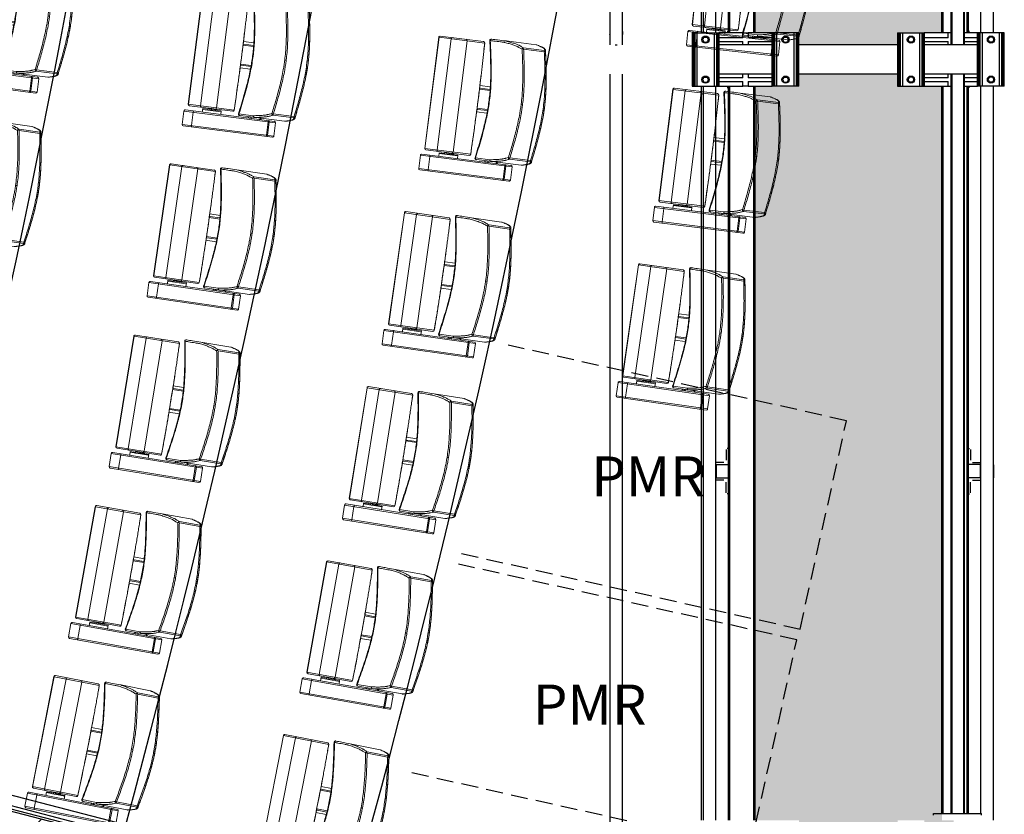
# Model space of a CAD drawing. Units: millimetres. Extents: x -8299 to 55816, y -7189 to 35898.
# Drawn here: x 36598 to 40289, y 3975 to 6953 of the extents above; entities that cross this region are included whole.
import ezdxf

# ---------------------------------------------------------------- set-up
doc = ezdxf.new("R2010")
doc.units = ezdxf.units.MM
doc.linetypes.add('CACHE2', pattern=[95.25, 63.5, -31.75])
for name, color, linetype in [('05GS Passerelles Salle', 7, 'Continuous'), ('19GS Batiment Niveau 0', 250, 'Continuous'), ('GS Salle', 200, 'Continuous')]:
    doc.layers.add(name, color=color, linetype=linetype)
doc.layers.add('18GS Sièges', color=7, linetype='Continuous', true_color=0xd966ff)
doc.styles.get("Standard").update_dxf_attribs({"font": 'arial.ttf'})

# ---------------------------------------------------------------- blocks, each defined once
blk = doc.blocks.new('19GS_BATIMENT_NIVEAU_0')
at = {"layer": '19GS Batiment Niveau 0', "linetype": 'Continuous'}
h = blk.add_hatch(dxfattribs=at)
h.set_pattern_fill('ANSI31', color=256, style=0, pattern_type=2)
h.set_pattern_definition([(45, (-17663.77, -33772.44), (-224.5064, 224.5064), [])])
h.paths.add_polyline_path([(10143.1, -10093.3), (12732.3, -10764.9), (14091.5, -10716.2), (14136.4, -10515.1), (12754.1, -10564.7), (10193, -9900)], flags=0)
at = {"layer": '19GS Batiment Niveau 0', "linetype": 'Continuous', "flags": 128}
blk.add_lwpolyline([(10193.1, -9899.6), (12754.1, -10564.7)], dxfattribs=at)
blk = doc.blocks.new('Siège-1')
at = {"layer": '18GS Sièges', "color": 201, "linetype": 'Continuous', "lineweight": 15, "true_color": 0xe8a3ff}
for p, q in [((-71, -61.1), (-411.1, -127.7)), ((-407.2, -121.8), (-76.8, -57.2)), ((-100, -61.7), (-99.8, -61.8)), ((-99.8, -61.8), (-99.5, -62)), ((-99.5, -62), (-99.3, -62.4)), ((-99.3, -62.4), (-99, -63)), ((-99, -63), (-98.8, -63.7)), ((-98.8, -63.7), (-98.5, -64.6)), ((-98.5, -64.6), (-98.3, -65.5)), ((-98.3, -65.5), (-98.1, -66.4)), ((-88.5, -115.5), (-98.1, -66.4)), ((-94.1, -65.7), (-84.5, -114.7)), ((-61.4, -110.2), (-71, -61.1)), ((-71, -61.1), (-70.9, -61.1)), ((-70.9, -61.1), (-61.3, -110.2)), ((-401.5, -176.8), (-61.4, -110.2)), ((-61.3, -110.2), (-61.4, -110.2)), ((-411.1, -127.7), (-401.5, -176.8)), ((-65.3, -116), (-395.6, -180.7)), ((-378, -116.1), (-377.8, -116.2)), ((-377.8, -116.2), (-377.5, -116.4)), ((-377.5, -116.4), (-377.3, -116.8)), ((-377.3, -116.8), (-377, -117.4)), ((-377, -117.4), (-376.8, -118.1)), ((-376.8, -118.1), (-376.5, -119)), ((-376.5, -119), (-376.3, -119.9)), ((-376.3, -119.9), (-376.1, -120.8)), ((-376.1, -120.8), (-366.5, -169.9)), ((-196, -152.7), (-143, -142.3)), ((-27.6, -113.8), (-192.5, -146.1)), ((-162.9, -135.2), (-162, -140.1)), ((-161.4, -134.9), (-160.5, -139.8)), ((-160.7, -134.7), (-159.8, -139.6)), ((-159.7, -139.6), (-160.7, -134.7)), ((-153.7, -138.5), (-154.7, -133.5)), ((-149.1, -137.6), (-150.1, -132.6)), ((-139.6, -135.7), (-139.5, -135.7)), ((-118.3, -131.5), (-119.2, -126.6)), ((-115.1, -130.9), (-116.1, -126)), ((-88.5, -115.5), (-88.3, -116.5)), ((-88.3, -120.5), (-88.4, -120.6)), ((-88.3, -116.5), (-88.2, -117.4)), ((-88.2, -120.1), (-88.3, -120.5)), ((-88.2, -117.4), (-88.1, -118.3)), ((-88.1, -119.7), (-88.2, -120.1)), ((-88.1, -118.3), (-88.1, -119)), ((-88.1, -119), (-88.1, -119.7)), ((7.8, -124.1), (-69, -139.1)), ((-67.5, -143.9), (9.3, -128.9)), ((-26.5, -113.7), (-27.6, -113.8)), ((-27.6, -113.8), (-27.6, -113.8)), ((13.4, -127.2), (12.9, -125.3)), ((-213.1, -167.9), (-383.3, -201.2)), ((-379.3, -195.3), (-218.9, -163.9)), ((-366.5, -169.9), (-366.3, -170.9)), ((-366.3, -174.9), (-366.4, -175)), ((-366.3, -170.9), (-366.2, -171.8)), ((-366.1, -174.6), (-366.3, -174.9)), ((-366.2, -171.8), (-366.1, -172.7)), ((-366.1, -172.7), (-366.1, -173.4)), ((-366.1, -173.4), (-366.1, -174.1)), ((-366.1, -174.1), (-366.1, -174.6)), ((-332.7, -168.4), (-330.1, -181.6)), ((-330.7, -178.7), (-262, -165.2)), ((-330.1, -181.6), (-310.6, -177.8)), ((-311.1, -175.3), (-307.9, -174.6)), ((-311, -175.8), (-307.9, -174.6)), ((-309.9, -181.3), (-311, -175.8)), ((-310.2, -181.5), (-311, -182)), ((-310.2, -181.6), (-310.2, -181.6)), ((-298.3, -172.8), (-307.9, -174.6)), ((-304.6, -174.6), (-301.5, -173.4)), ((-303.5, -180.1), (-304.6, -174.6)), ((-297.1, -178.8), (-298.2, -173.3)), ((-297.8, -175.3), (-261.4, -168.2)), ((-295.9, -179), (-296.8, -178.9)), ((-296.8, -179), (-296.8, -178.9)), ((-291.4, -178.1), (-292.2, -174.2)), ((-286.5, -177.2), (-287.3, -173.3)), ((-284.8, -176.8), (-285.5, -172.9)), ((-281, -175.7), (-281.7, -172.2)), ((-197.5, -592.8), (-278.2, -180.6)), ((-277.1, -174.9), (-277.8, -171.4)), ((-261.4, -168.2), (-264, -154.9)), ((-213, -167.8), (-213.1, -167.9)), ((-207.9, -192), (-213.1, -167.9)), ((-213, -167.8), (-213, -167.8)), ((-197.7, -153), (-197.7, -153)), ((-197.7, -153), (-197.4, -153)), ((-197.4, -153), (-196, -152.7)), ((-196, -152.7), (-196, -152.7)), ((-196, -152.7), (-196, -152.7)), ((-383.3, -201.2), (-302.6, -613.4)), ((-382.5, -201.1), (-301.8, -613.2)), ((-257.1, -604.5), (-337.7, -192.3)), ((-202.7, -216), (-207.9, -192)), ((-197.6, -240.2), (-202.7, -216)), ((-192.6, -264.4), (-197.6, -240.2)), ((-182.7, -312.9), (-187.6, -288.6)), ((-177.8, -337.1), (-182.7, -312.9)), ((-141.8, -317), (-180.3, -324.5)), ((-177.5, -338.3), (-138.3, -330.6)), ((-176.1, -333.9), (-139.3, -326.7)), ((-173, -361.4), (-177.8, -337.1)), ((-168.2, -385.7), (-173, -361.4)), ((-11.5, -342.4), (-6.6, -341.5)), ((-163.5, -410.1), (-168.2, -385.7)), ((-163.7, -408.9), (-124.5, -401.2)), ((-160.7, -412.4), (-123.9, -405.2)), ((-158.9, -434.4), (-163.5, -410.1)), ((-161.1, -422.7), (-122.6, -415.1)), ((-154.3, -458.7), (-158.9, -434.4)), ((88.3, -532.4), (11.5, -547.4)), ((11.9, -552.4), (88.7, -537.4)), ((92.9, -533.4), (92.7, -532.4)), ((93, -534.3), (92.9, -533.4)), ((-301.8, -613.2), (-132.4, -580.1)), ((-136.3, -585.9), (-296.7, -617.3)), ((-132.4, -580.1), (-136.7, -555.9)), ((-132.3, -580.2), (-132.4, -580.1)), ((-132.3, -580.2), (-132.3, -580.2)), ((59.8, -560.3), (-52.1, -582.2))]:
    blk.add_line(p, q, dxfattribs=at)
for centre, radius, start, end in [((-99, -66.6), 4.98, 10.845, 100.8427), ((-75.9, -62.1), 4.98, 10.8451, 100.8427), ((-75.8, -62.1), 5, 11.0742, 101.0742), ((-66.2, -111.2), 4.98, 281.3056, 11.3035), ((-66.2, -111.1), 5, 281.0742, 11.0742), ((-406.2, -126.7), 5, 101.0742, 191.0742), ((-193.1, -151.3), 5, 101.0731, 201.0019), ((-191.4, -150.9), 4.92, 102.9526, 201.867), ((-89.4, -115.7), 4.98, 281.3056, 11.3037), ((-68, -144.1), 5.02, 101.3677, 200.6026), ((-101.4, -58.6), 91.9, 288.212, 291.6649), ((-80, -145.2), 12.6, 5.8136, 28.849), ((8.7, -129), 5, 20.8694, 100.7854), ((-3.2, -130.2), 12.6, 5.814, 28.8485), ((-9.4, -77.1), 55.1, 289.7765, 294.3876), ((-396.6, -175.8), 5, 191.0742, 281.0742), ((-310.5, -181.1), 0.5, 298.0818, 4.4415), ((-296.7, -178.4), 0.5, 197.7336, 264.8036), ((-283.1, -181.6), 4.97, 10.696, 100.691), ((-217.9, -168.9), 5, 12.2553, 101.0742), ((-218, -168.8), 4.97, 10.696, 100.691), ((-378.4, -200.3), 5, 101.0742, 191.0742), ((-378, -199.8), 4.66, 106.2624, 195.4592), ((90.5, -587.4), 55.1, 87.7608, 92.3719), ((76.2, -535.9), 12.6, 353.2997, 16.3345), ((87.7, -532.5), 5, 281.3629, 1.2791), ((-137.3, -581.1), 4.97, 281.4573, 11.4526), ((-137.2, -581), 5, 281.0742, 9.8931), ((-107.6, -588), 5, 181.1691, 282.2212), ((-105.9, -587.7), 4.92, 180.2814, 279.1958), ((-297.7, -612.4), 5, 191.0742, 281.0742), ((-297.2, -612.7), 4.66, 186.689, 275.8862), ((-202.4, -593.8), 4.97, 281.4572, 11.4526)]:
    blk.add_arc(centre, radius, start, end, dxfattribs=at)
for centre, start_param, end_param in [((-175.3, -337.8), 4.712389, 5.329059), ((-161.5, -408.5), 0.955807, 1.570796)]:
    blk.add_ellipse(centre, major_axis=(-4, -0.78), ratio=0.981627, start_param=start_param, end_param=end_param, dxfattribs=at)
for points, knots in [([(-192.5, -146.1), (-193, -146.1), (-193.9, -146.3), (-194, -146.3), (-194, -146.3)], [0, 0, 0, 0, 0.524154, 1, 1, 1, 1]), ([(-139.6, -135.7), (-140.1, -135.8), (-141.1, -136.2), (-142.3, -137.3), (-143.1, -138.8), (-143.4, -140.5), (-143.2, -141.7), (-143, -142.3), (-143, -142.3)], [0, 0, 0, 0, 0.194934, 0.389866, 0.584812, 0.779805, 0.992503, 1, 1, 1, 1]), ([(-143, -142.3), (-139.9, -142.2), (-133.6, -141.9), (-124.8, -141.6), (-116.6, -141.4), (-109.1, -141.4), (-102.4, -141.5), (-97.2, -141.8), (-92.7, -142.3), (-88.9, -142.8), (-85.2, -143.5), (-79.9, -144.5), (-75.7, -145.3), (-72.7, -145.8)], [0, 0, 0, 0, 0.083415, 0.166897, 0.25039, 0.333854, 0.417268, 0.500638, 0.56207, 0.643995, 0.725931, 0.807868, 1, 1, 1, 1]), ([(-69, -139.1), (-72.8, -138.5), (-77.9, -137.5), (-84.2, -136.4), (-88.2, -135.7), (-93, -135.2), (-98.7, -134.9), (-105.2, -134.7), (-112.6, -134.7), (-120.9, -134.9), (-130, -135.2), (-136.4, -135.5), (-139.6, -135.7)], [0, 0, 0, 0, 0.249188, 0.332277, 0.415364, 0.49843, 0.581715, 0.665018, 0.748304, 0.832186, 0.916093, 1, 1, 1, 1]), ([(-72.7, -145.8), (-69.5, -154.2), (-63.2, -171), (-53.6, -196.9), (-44.2, -223.6), (-35.1, -251.2), (-26.7, -279.1), (-20.1, -303.6), (-15.1, -324.7), (-12.7, -336.5), (-11.5, -342.4)], [0, 0, 0, 0, 0.130359, 0.260717, 0.401873, 0.543024, 0.683909, 0.824786, 0.912394, 1, 1, 1, 1]), ([(-6.1, -341.4), (-7.3, -335.4), (-9.7, -323.5), (-14.7, -302.3), (-21.3, -277.6), (-29.8, -249.6), (-38.9, -221.9), (-48.4, -195.1), (-58, -169.1), (-64.3, -152.3), (-67.5, -143.9)], [0, 0, 0, 0, 0.08786, 0.175722, 0.316776, 0.45784, 0.59889, 0.739945, 0.869971, 1, 1, 1, 1]), ([(-27.6, -113.8), (-24.6, -113.9), (-18.5, -114.2), (-11.6, -114.8), (-5.9, -115.4), (-1.5, -116), (2.1, -116.7), (4.6, -117.6), (6.3, -118.7), (7.3, -120.9), (7.6, -122.7), (7.8, -124.1)], [0, 0, 0, 0, 0.126506, 0.253012, 0.337548, 0.422086, 0.506604, 0.588701, 0.67082, 0.75292, 1, 1, 1, 1]), ([(12.4, -122.9), (12.3, -122.7), (12, -122), (11.3, -120.8), (10.3, -119.8), (9.2, -118.9), (7.8, -118.1), (6.1, -117.4), (4, -116.7), (1.4, -116.2), (-1.6, -115.6), (-5.1, -115.2), (-9, -114.8), (-13.3, -114.4), (-17.9, -114.1), (-22.3, -113.8), (-25.3, -113.7), (-26.5, -113.7)], [0, 0, 0, 0, 0.027579, 0.06679, 0.105958, 0.144685, 0.193227, 0.251244, 0.320842, 0.396421, 0.477794, 0.560918, 0.648706, 0.744954, 0.837554, 0.934887, 1, 1, 1, 1]), ([(9.3, -128.9), (12.8, -138.3), (19.9, -156.8), (30.1, -184.7), (39.8, -212.5), (48.9, -240.6), (57.2, -268.9), (64.7, -297.4), (68.7, -316.7), (70.7, -326.3)], [0, 0, 0, 0, 0.145012, 0.287456, 0.429895, 0.572389, 0.714874, 0.857443, 1, 1, 1, 1]), ([(12.9, -125.3), (12.9, -124.5), (12.8, -123.7), (12.4, -123), (12.3, -123)], [0, 0, 0, 0, 0.899015, 1, 1, 1, 1]), ([(75.4, -325.4), (74.4, -320.8), (72.6, -311.7), (69.4, -298), (66, -284.4), (62.7, -272.2), (59.7, -261.6), (57.1, -252.6), (54.4, -243.6), (51.6, -234.5), (48.7, -225.5), (45.4, -215.5), (41.7, -204.4), (37.5, -192.4), (33.3, -180.4), (29, -168.5), (24.2, -155.3), (18.8, -140.9), (14.9, -130.5), (13, -125.3), (12.9, -125.3)], [0, 0, 0, 0, 0.072678, 0.144735, 0.215556, 0.284651, 0.329615, 0.373679, 0.416917, 0.459521, 0.50179, 0.544, 0.601004, 0.658673, 0.717231, 0.776765, 0.837251, 0.917712, 0.999219, 1, 1, 1, 1]), ([(75, -325.5), (73, -315.8), (69, -296.4), (61.5, -267.7), (53.1, -239.2), (43.9, -211.1), (34.2, -183.1), (24, -155.2), (16.9, -136.6), (13.4, -127.2)], [0, 0, 0, 0, 0.142907, 0.285824, 0.428376, 0.570936, 0.713168, 0.855403, 1, 1, 1, 1]), ([(-311.1, -175.3), (-311.1, -175.3), (-311.1, -175.3), (-311, -175.6), (-311, -175.8)], [0, 0, 0, 0, 0.241853, 1, 1, 1, 1]), ([(-309.9, -181.3), (-309.9, -181.4), (-309.9, -181.5), (-309.9, -181.6), (-310, -181.7), (-310, -181.8), (-310, -181.8)], [0, 0, 0, 0, 0.317694, 0.634064, 0.985198, 1, 1, 1, 1]), ([(-309.9, -181.3), (-308.9, -180.9), (-306.8, -180.2), (-304.6, -180.1), (-303.5, -180.1)], [0, 0, 0, 0, 0.492208, 1, 1, 1, 1]), ([(-307.9, -174.6), (-307.8, -174.6), (-306.7, -174.4), (-305.6, -174.5), (-304.6, -174.6)], [0, 0, 0, 0, 0.070217, 1, 1, 1, 1]), ([(-303.5, -180.1), (-302.5, -179.7), (-300.4, -178.9), (-298.2, -178.9), (-297.1, -178.8)], [0, 0, 0, 0, 0.492206, 1, 1, 1, 1]), ([(-303.5, -180.1), (-303.5, -180.1), (-303.5, -180.2), (-303.5, -180.4), (-303.4, -180.5), (-303.4, -180.5), (-303.4, -180.5)], [0, 0, 0, 0, 0.318642, 0.635939, 0.988138, 1, 1, 1, 1]), ([(-301.5, -173.4), (-301.4, -173.4), (-300.4, -173.2), (-299.2, -173.3), (-298.2, -173.3)], [0, 0, 0, 0, 0.070213, 1, 1, 1, 1]), ([(-298.2, -173.3), (-298.3, -173.1), (-298.3, -172.8), (-298.3, -172.8), (-298.3, -172.8)], [0, 0, 0, 0, 0.758147, 1, 1, 1, 1]), ([(-296.8, -179.2), (-296.8, -179.2), (-296.9, -179.2), (-297, -179.1), (-297.1, -179), (-297.1, -178.9), (-297.1, -178.8)], [0, 0, 0, 0, 0.014801, 0.365951, 0.682305, 1, 1, 1, 1]), ([(-284.9, -176.1), (-284.9, -176.1), (-283.6, -175.7), (-282.3, -175.7), (-281, -175.7)], [0, 0, 0, 0, 0.021094, 1, 1, 1, 1]), ([(-281, -175.7), (-280.4, -175.4), (-279.2, -174.8), (-277.8, -174.9), (-277.1, -174.9)], [0, 0, 0, 0, 0.492207, 1, 1, 1, 1]), ([(-280.8, -176.1), (-280.8, -176.1), (-280.9, -176), (-280.9, -176), (-281, -175.8), (-281, -175.7), (-281, -175.7)], [0, 0, 0, 0, 0.014772, 0.365927, 0.682299, 1, 1, 1, 1]), ([(-276.8, -175.3), (-276.8, -175.3), (-276.8, -175.3), (-276.9, -175.2), (-277, -175.1), (-277.1, -174.9), (-277.1, -174.9)], [0, 0, 0, 0, 0.014797, 0.365938, 0.682307, 1, 1, 1, 1]), ([(-132.3, -580.2), (-133, -576.2), (-135, -564.8), (-138.3, -545.9), (-142.4, -523.5), (-146.4, -501), (-150.6, -478.5), (-154.8, -456), (-159, -433.5), (-163.3, -410.9), (-167.6, -388.4), (-172, -365.9), (-176.5, -343.4), (-181, -321), (-185.5, -298.5), (-190.1, -276.1), (-194.8, -253.7), (-199.4, -231.3), (-204.2, -208.9), (-208.7, -187.8), (-211.7, -174.1), (-213, -167.8)], [0, 0, 0, 0, 0.028644, 0.083068, 0.137493, 0.191918, 0.246343, 0.300767, 0.355192, 0.409616, 0.46404, 0.518465, 0.572889, 0.627313, 0.681738, 0.736162, 0.790587, 0.845011, 0.899436, 0.953861, 1, 1, 1, 1]), ([(-197.7, -153), (-193.2, -164.8), (-184.3, -188.3), (-171.2, -223.7), (-159.9, -256.2), (-150.4, -285.9), (-142.7, -312.8), (-135.8, -339.3), (-132.2, -357.1), (-130.4, -365.7)], [0, 0, 0, 0, 0.16934, 0.338172, 0.506288, 0.631834, 0.756911, 0.881572, 1, 1, 1, 1]), ([(-128.7, -365.4), (-130.6, -356), (-134.5, -337.4), (-141.7, -309.7), (-149.8, -282.1), (-159.3, -252.4), (-170.5, -220.6), (-183, -186.6), (-191.7, -164), (-196, -152.7)], [0, 0, 0, 0, 0.127806, 0.255935, 0.384509, 0.51358, 0.675137, 0.837339, 1, 1, 1, 1]), ([(-337.7, -192.3), (-337.8, -191.7), (-337.9, -190.6), (-337.5, -189), (-336.8, -187.7), (-335.8, -186.9), (-335.1, -186.7), (-334.8, -186.6), (-334.8, -186.6)], [0, 0, 0, 0, 0.213741, 0.427474, 0.641514, 0.856247, 0.995701, 1, 1, 1, 1]), ([(70.7, -326.3), (70.9, -327.2), (72.8, -337.2), (76.1, -356.6), (79.9, -385.1), (82.8, -414), (85, -443.4), (86.5, -472.9), (87.5, -502.5), (88, -522.4), (88.3, -532.4)], [0, 0, 0, 0, 0.012075, 0.148612, 0.285159, 0.427638, 0.570124, 0.712557, 0.854995, 1, 1, 1, 1]), ([(92.7, -532.4), (92.4, -522.3), (92, -502.5), (90.9, -472.8), (89.4, -443.2), (87.2, -413.7), (84.3, -384.2), (80.4, -354.7), (76.8, -335.2), (75, -325.5)], [0, 0, 0, 0, 0.144596, 0.286832, 0.429064, 0.571624, 0.714176, 0.857093, 1, 1, 1, 1]), ([(93, -534.3), (92.9, -530.4), (92.7, -521.9), (92.3, -508.6), (91.8, -495.9), (91.4, -484.9), (91, -475.4), (90.6, -466), (90.1, -456.5), (89.6, -447), (88.9, -436.5), (88.1, -424.9), (87.1, -412.2), (85.9, -399.6), (84.6, -387), (83, -373.1), (80.9, -358), (78.4, -341.7), (76.4, -330.9), (75.4, -325.4)], [0, 0, 0, 0, 0.059675, 0.130299, 0.199217, 0.24409, 0.288099, 0.331333, 0.373997, 0.416391, 0.458783, 0.51611, 0.574172, 0.63317, 0.693174, 0.754144, 0.835237, 0.917362, 1, 1, 1, 1]), ([(-130.4, -365.7), (-130.4, -365.7), (-130.5, -365.7), (-130.3, -365.7), (-130, -365.6), (-129.4, -365.5), (-128.9, -365.4), (-128.7, -365.4)], [0, 0, 0, 0, 0.038197, 0.280538, 0.522113, 0.762173, 1, 1, 1, 1]), ([(-130.4, -365.7), (-128.8, -374.4), (-125.5, -392.2), (-121.8, -419.4), (-118.9, -447.1), (-116.5, -478.2), (-114.7, -512.6), (-113.4, -550.3), (-112.9, -575.5), (-112.6, -588.1)], [0, 0, 0, 0, 0.118419, 0.243081, 0.368158, 0.493705, 0.661823, 0.830657, 1, 1, 1, 1]), ([(-128.7, -365.4), (-126.9, -374.7), (-123.5, -393.5), (-119.7, -421.9), (-116.8, -450.4), (-114.5, -481.6), (-112.8, -515.2), (-111.6, -551.4), (-111.1, -575.6), (-110.8, -587.7)], [0, 0, 0, 0, 0.127806, 0.255935, 0.384509, 0.51358, 0.675137, 0.837339, 1, 1, 1, 1]), ([(-6.1, -341.4), (-6.7, -341.5), (-8, -341.8), (-9.8, -342.1), (-11.1, -342.4), (-11.4, -342.4), (-11.5, -342.4)], [0, 0, 0, 0, 0.25, 0.499998, 0.749998, 1, 1, 1, 1]), ([(-11.5, -342.4), (-9.7, -352.1), (-6.2, -371.3), (-2.4, -400.4), (0.5, -429.6), (2.6, -458.9), (4.1, -488.2), (5.2, -517.8), (5.7, -537.6), (5.9, -547.6)], [0, 0, 0, 0, 0.142174, 0.284359, 0.426749, 0.569147, 0.711771, 0.854399, 1, 1, 1, 1]), ([(11.5, -547.4), (11.2, -537.4), (10.7, -517.5), (9.7, -487.9), (8.2, -458.4), (6, -429), (3.1, -399.7), (-0.7, -370.4), (-4.3, -351.1), (-6.1, -341.4)], [0, 0, 0, 0, 0.145183, 0.287606, 0.430024, 0.572495, 0.71496, 0.857485, 1, 1, 1, 1]), ([(5.9, -547.6), (2.7, -549.7), (-1.6, -552.4), (-6.9, -555.8), (-10.3, -557.9), (-14.6, -560.3), (-20.3, -563), (-26.9, -565.8), (-33.9, -568.7), (-41.2, -571.4), (-49.3, -574.4), (-55, -576.4), (-57.9, -577.4)], [0, 0, 0, 0, 0.246205, 0.328296, 0.410386, 0.492456, 0.588672, 0.684998, 0.763644, 0.84229, 0.921141, 1, 1, 1, 1]), ([(-52.2, -582.2), (-49.1, -581.1), (-43, -579), (-34.4, -575.9), (-26.6, -572.9), (-19.7, -570.1), (-13.7, -567.4), (-8.5, -565), (-4.4, -562.7), (-1, -560.6), (4.3, -557.2), (8.6, -554.5), (11.9, -552.4)], [0, 0, 0, 0, 0.08449, 0.168981, 0.253447, 0.338437, 0.423446, 0.508437, 0.59033, 0.672243, 0.754158, 1, 1, 1, 1]), ([(8.3, -551.2), (8, -551), (7.1, -550.3), (6.3, -549), (6, -548), (5.9, -547.6), (5.9, -547.6)], [0, 0, 0, 0, 0.226788, 0.680608, 0.997566, 1, 1, 1, 1]), ([(11.5, -547.4), (11.5, -547.4), (11.1, -547.9), (10.2, -548.9), (9.2, -550.2), (8.5, -550.9), (8.3, -551.2)], [0, 0, 0, 0, 0.002841, 0.389416, 0.787735, 1, 1, 1, 1]), ([(11.9, -552.4), (11.9, -552.4), (11.5, -552.5), (10.6, -552.4), (9.3, -552), (8.5, -551.4), (8.3, -551.2)], [0, 0, 0, 0, 0.00251, 0.315997, 0.802804, 1, 1, 1, 1]), ([(88.7, -537.4), (89, -538.7), (89.4, -540.5), (89.3, -542.9), (88.2, -544.6), (86.2, -546.4), (83.1, -548.4), (79.3, -550.6), (74.3, -553.3), (68.1, -556.5), (62.5, -559), (59.8, -560.3)], [0, 0, 0, 0, 0.246518, 0.328805, 0.411112, 0.493396, 0.577694, 0.662013, 0.746329, 0.873165, 1, 1, 1, 1]), ([(60.8, -560), (61.2, -559.8), (63.2, -558.9), (66.7, -557.3), (71.2, -555.1), (75.2, -553.1), (79, -551.1), (82.1, -549.3), (84.9, -547.7), (87.3, -546.1), (89.3, -544.5), (90.7, -543.1), (91.8, -541.8), (92.6, -540.5), (93.2, -539.1), (93.4, -537.7), (93.4, -537), (93.4, -536.8)], [0, 0, 0, 0, 0.020786, 0.119116, 0.217634, 0.316393, 0.410693, 0.495277, 0.575022, 0.659651, 0.7328, 0.799128, 0.85235, 0.896473, 0.933765, 0.972004, 1, 1, 1, 1]), ([(93.3, -536.8), (93.3, -536.6), (93.4, -535.7), (93.2, -534.9), (93, -534.3)], [0, 0, 0, 0, 0.192571, 1, 1, 1, 1]), ([(-57.9, -577.4), (-58.9, -577.6), (-64.1, -578.6), (-77.5, -581.2), (-93.7, -584.4), (-107.2, -587.1), (-112.1, -588), (-112.7, -588.1), (-112.5, -588.1), (-112.5, -588.1)], [0, 0, 0, 0, 0.054837, 0.274187, 0.710231, 0.930101, 0.961434, 0.993434, 1, 1, 1, 1]), ([(-106.6, -592.9), (-106.5, -592.8), (-106.3, -592.8), (-98.2, -591.2), (-80, -587.7), (-62.5, -584.2), (-52.1, -582.2)], [0, 0, 0, 0, 0.027705, 0.056173, 0.439959, 1, 1, 1, 1]), ([(-252.2, -608.6), (-252.2, -608.6), (-252.5, -608.7), (-253.2, -608.7), (-254.4, -608.4), (-255.6, -607.4), (-256.6, -606.1), (-256.9, -605), (-257.1, -604.5)], [0, 0, 0, 0, 0.004299, 0.143753, 0.358486, 0.572526, 0.786259, 1, 1, 1, 1])]:
    blk.add_open_spline(points, degree=3, knots=knots, dxfattribs=at)

msp = doc.modelspace()

# ---------------------------------------------------------------- hatches: boundary and pattern name
at = {"layer": '05GS Passerelles Salle'}
h = msp.add_hatch(dxfattribs=at)
h.set_pattern_fill('ANGLE', color=254, scale=10)
h.set_pattern_definition([(0, (-12560.17, -18962.835), (0, 69.85), [50.8, -19.05]), (90, (-12560.17, -18962.835), (-69.85, 4e-15), [50.8, -19.05])])
h.paths.add_polyline_path([(40054.2, 9703.4), (39989.2, 9703.4), (39971.4, 9703.4), (39907.1, 9703.4), (39898.6, 9703.4), (39896.1, 9703.4), (39891.6, 9703.4), (39889.2, 9703.4), (39889.2, 9748.4), (39519.2, 9748.4), (39519.2, 9703.4), (39501.4, 9703.4), (39437.1, 9703.4), (39428.6, 9703.4), (39426.1, 9703.4), (39421.6, 9703.4), (39419.2, 9703.4), (39354.2, 9703.4), (39354.2, 6903.4), (39419.2, 6903.4), (39437.1, 6903.4), (39501.4, 6903.4), (39509.8, 6903.4), (39512.4, 6903.4), (39516.9, 6903.4), (39519.2, 6903.4), (39519.2, 6858.4), (39889.2, 6858.4), (39889.2, 6903.4), (39907.1, 6903.4), (39971.4, 6903.4), (39979.8, 6903.4), (39982.4, 6903.4), (39986.9, 6903.4), (39989.2, 6903.4), (40054.2, 6903.4)])
h.paths.add_polyline_path([(40054.2, 6703.4), (39989.2, 6703.4), (39971.4, 6703.4), (39907.1, 6703.4), (39898.6, 6703.4), (39896.1, 6703.4), (39891.6, 6703.4), (39889.2, 6703.4), (39889.2, 6748.4), (39519.2, 6748.4), (39519.2, 6703.4), (39501.4, 6703.4), (39437.1, 6703.4), (39428.6, 6703.4), (39426.1, 6703.4), (39421.6, 6703.4), (39419.2, 6703.4), (39354.2, 6703.4), (39354.2, 3953.4), (39419.2, 3953.4), (39437.1, 3953.4), (39501.4, 3953.4), (39509.8, 3953.4), (39512.4, 3953.4), (39516.9, 3953.4), (39519.2, 3953.4), (39519.2, 3898.9), (39889.2, 3898.9), (39889.2, 3953.4), (39907.1, 3953.4), (39971.4, 3953.4), (39979.8, 3953.4), (39982.4, 3953.4), (39986.9, 3953.4), (39989.2, 3953.4), (39989.2, 3921.4), (40099.2, 3921.4), (40099.2, 3953.4), (40055.7, 3953.4), (40055.7, 3972.4)])

# ---------------------------------------------------------------- linework, layer by layer
at = {"layer": '05GS Passerelles Salle', "linetype": 'Continuous'}
for p, q in [((38810.1, 9748.4), (38810.1, 6909.4)), ((38858.4, 6909.3), (38858.4, 9748.4)), ((40089.2, 9748.4), (40089.2, 6858.4)), ((40092.2, 9748.4), (40092.2, 6858.4)), ((40136.2, 9748.4), (40136.2, 6858.4)), ((40139.2, 9748.4), (40139.2, 6858.4)), ((39160.1, 9703.4), (39160.1, 6903.4)), ((39208.4, 6903.4), (39208.4, 9703.4)), ((39254.2, 9703.4), (39254.2, 6903.4)), ((39255.7, 9703.4), (39255.7, 6903.4)), ((39257.7, 9703.4), (39257.7, 6903.4)), ((39259.2, 9703.4), (39259.2, 6903.4)), ((39349.2, 9703.4), (39349.2, 6903.4)), ((39350.7, 9703.4), (39350.7, 6903.4)), ((39352.7, 9703.4), (39352.7, 6903.4)), ((39354.2, 9703.4), (39354.2, 6903.4)), ((40054.2, 9703.4), (40054.2, 6903.4)), ((40055.7, 9703.4), (40055.7, 6903.4)), ((40057.7, 9703.4), (40057.7, 6903.4)), ((40059.2, 9703.4), (40059.2, 6903.4)), ((40149.2, 9703.4), (40149.2, 6903.4)), ((40150.7, 9703.4), (40150.7, 6903.4)), ((40152.7, 9703.4), (40152.7, 6903.4)), ((40154.2, 9703.4), (40154.2, 6903.4)), ((40200.1, 9703.4), (40200.1, 6903.4)), ((40248.4, 6903.4), (40248.4, 9703.4)), ((39153.1, 9669.4), (39153.1, 6903.4)), ((38810.4, 6908.2), (38810.3, 6909.4)), ((38858.1, 6908.2), (38858.2, 6909.4)), ((39119.2, 6903.4), (39119.2, 6703.4)), ((39119.2, 6903.4), (39121.6, 6903.4)), ((39121.6, 6903.4), (39121.6, 6703.4)), ((39121.6, 6903.4), (39126.1, 6903.4)), ((39126.1, 6903.4), (39126.1, 6703.4)), ((39126.1, 6903.4), (39128.6, 6903.4)), ((39128.6, 6903.4), (39128.6, 6703.4)), ((39128.6, 6903.4), (39137.1, 6903.4)), ((39137.1, 6903.4), (39137.1, 6703.4)), ((39137.1, 6903.4), (39201.4, 6903.4)), ((39201.4, 6903.4), (39201.4, 6703.4)), ((39201.4, 6903.4), (39209.8, 6903.4)), ((39209.8, 6903.4), (39209.8, 6703.4)), ((39209.8, 6903.4), (39212.4, 6903.4)), ((39212.4, 6903.4), (39212.4, 6703.4)), ((39212.4, 6903.4), (39216.9, 6903.4)), ((39216.9, 6903.4), (39216.9, 6703.4)), ((39216.9, 6903.4), (39219.2, 6903.4)), ((39309.2, 6903.4), (39219.2, 6903.4)), ((39219.2, 6903.4), (39219.2, 6703.4)), ((39246.2, 6903.4), (39246.2, 6904.4)), ((39250.2, 6908.4), (39254.2, 6908.4)), ((39309.2, 6903.4), (39329.2, 6903.4)), ((39309.2, 6885.4), (39309.2, 6903.4)), ((39329.2, 6903.4), (39329.2, 6885.4)), ((39419.2, 6903.4), (39329.2, 6903.4)), ((39421.6, 6903.4), (39419.2, 6903.4)), ((39419.2, 6703.4), (39419.2, 6903.4)), ((39421.6, 6703.4), (39421.6, 6903.4)), ((39426.1, 6903.4), (39421.6, 6903.4)), ((39426.1, 6703.4), (39426.1, 6903.4)), ((39428.6, 6903.4), (39426.1, 6903.4)), ((39428.6, 6703.4), (39428.6, 6903.4)), ((39437.1, 6903.4), (39428.6, 6903.4)), ((39437.1, 6703.4), (39437.1, 6903.4)), ((39501.4, 6903.4), (39437.1, 6903.4)), ((39501.4, 6703.4), (39501.4, 6903.4)), ((39509.8, 6903.4), (39501.4, 6903.4)), ((39509.8, 6703.4), (39509.8, 6903.4)), ((39512.4, 6903.4), (39509.8, 6903.4)), ((39512.4, 6703.4), (39512.4, 6903.4)), ((39516.9, 6903.4), (39512.4, 6903.4)), ((39516.9, 6703.4), (39516.9, 6903.4)), ((39519.2, 6903.4), (39516.9, 6903.4)), ((39519.2, 6703.4), (39519.2, 6903.4)), ((39889.2, 6903.4), (39889.2, 6703.4)), ((39889.2, 6903.4), (39891.6, 6903.4)), ((39891.6, 6903.4), (39891.6, 6703.4)), ((39891.6, 6903.4), (39896.1, 6903.4)), ((39896.1, 6903.4), (39896.1, 6703.4)), ((39896.1, 6903.4), (39898.6, 6903.4)), ((39898.6, 6903.4), (39898.6, 6703.4)), ((39898.6, 6903.4), (39907.1, 6903.4)), ((39907.1, 6903.4), (39907.1, 6703.4)), ((39907.1, 6903.4), (39971.4, 6903.4)), ((39971.4, 6903.4), (39971.4, 6703.4)), ((39971.4, 6903.4), (39979.8, 6903.4)), ((39979.8, 6903.4), (39979.8, 6703.4)), ((39979.8, 6903.4), (39982.4, 6903.4)), ((39982.4, 6903.4), (39982.4, 6703.4)), ((39982.4, 6903.4), (39986.9, 6903.4)), ((39986.9, 6903.4), (39986.9, 6703.4)), ((39986.9, 6903.4), (39989.2, 6903.4)), ((40079.2, 6903.4), (39989.2, 6903.4)), ((39989.2, 6903.4), (39989.2, 6703.4)), ((40089.2, 6903.4), (40079.2, 6903.4)), ((40079.2, 6885.4), (40079.2, 6903.4)), ((40189.2, 6903.4), (40139.2, 6903.4)), ((40158.2, 6908.4), (40154.2, 6908.4)), ((40162.2, 6903.4), (40162.2, 6904.4)), ((40191.6, 6903.4), (40189.2, 6903.4)), ((40189.2, 6703.4), (40189.2, 6903.4)), ((40191.6, 6703.4), (40191.6, 6903.4)), ((40196.1, 6903.4), (40191.6, 6903.4)), ((40196.1, 6703.4), (40196.1, 6903.4)), ((40198.6, 6903.4), (40196.1, 6903.4)), ((40198.6, 6703.4), (40198.6, 6903.4)), ((40207.1, 6903.4), (40198.6, 6903.4)), ((40207.1, 6703.4), (40207.1, 6903.4)), ((40271.4, 6903.4), (40207.1, 6903.4)), ((40271.4, 6703.4), (40271.4, 6903.4)), ((40279.8, 6903.4), (40271.4, 6903.4)), ((40279.8, 6703.4), (40279.8, 6903.4)), ((40282.4, 6903.4), (40279.8, 6903.4)), ((40282.4, 6703.4), (40282.4, 6903.4)), ((40286.9, 6903.4), (40282.4, 6903.4)), ((40286.9, 6703.4), (40286.9, 6903.4)), ((40289.2, 6903.4), (40286.9, 6903.4)), ((40289.2, 6703.4), (40289.2, 6903.4)), ((38810.1, 6897.4), (38810.1, 6858.4)), ((38810.1, 6897.4), (38810.1, 6897.4)), ((38858.4, 6858.4), (38858.4, 6897.4)), ((39163.8, 6887.9), (39169.2, 6887.9)), ((39163.8, 6868.9), (39169.2, 6868.9)), ((39169.2, 6887.9), (39174.7, 6887.9)), ((39169.2, 6868.9), (39174.7, 6868.9)), ((39309.2, 6885.4), (39219.2, 6885.4)), ((39219.2, 6871.4), (39309.2, 6871.4)), ((39309.2, 6858.4), (39309.2, 6871.4)), ((39419.2, 6885.4), (39329.2, 6885.4)), ((39329.2, 6871.4), (39329.2, 6858.4)), ((39329.2, 6871.4), (39419.2, 6871.4)), ((39463.8, 6887.9), (39469.2, 6887.9)), ((39463.8, 6868.9), (39469.2, 6868.9)), ((39469.2, 6887.9), (39474.7, 6887.9)), ((39469.2, 6868.9), (39474.7, 6868.9)), ((39939.2, 6887.9), (39933.8, 6887.9)), ((39939.2, 6868.9), (39933.8, 6868.9)), ((39944.7, 6887.9), (39939.2, 6887.9)), ((39944.7, 6868.9), (39939.2, 6868.9)), ((40079.2, 6885.4), (39989.2, 6885.4)), ((39989.2, 6871.4), (40079.2, 6871.4)), ((40079.2, 6858.4), (40079.2, 6871.4)), ((40189.2, 6885.4), (40139.2, 6885.4)), ((40139.2, 6871.4), (40189.2, 6871.4)), ((40239.2, 6887.9), (40233.8, 6887.9)), ((40239.2, 6868.9), (40233.8, 6868.9)), ((40244.7, 6887.9), (40239.2, 6887.9)), ((40244.7, 6868.9), (40239.2, 6868.9)), ((39419.2, 6858.4), (39219.2, 6858.4)), ((39889.2, 6858.4), (39519.2, 6858.4)), ((40189.2, 6858.4), (39989.2, 6858.4)), ((38810.1, 6748.4), (38810.1, 3898.9)), ((38858.4, 3898.9), (38858.4, 6748.4)), ((39163.8, 6737.9), (39169.2, 6737.9)), ((39163.8, 6718.9), (39169.2, 6718.9)), ((39169.2, 6737.9), (39174.7, 6737.9)), ((39169.2, 6718.9), (39174.7, 6718.9)), ((39419.2, 6748.4), (39219.2, 6748.4)), ((39309.2, 6735.4), (39219.2, 6735.4)), ((39219.2, 6721.4), (39309.2, 6721.4)), ((39309.2, 6735.4), (39309.2, 6748.4)), ((39309.2, 6703.4), (39309.2, 6721.4)), ((39329.2, 6748.4), (39329.2, 6735.4)), ((39419.2, 6735.4), (39329.2, 6735.4)), ((39329.2, 6721.4), (39329.2, 6703.4)), ((39329.2, 6721.4), (39419.2, 6721.4)), ((39463.8, 6737.9), (39469.2, 6737.9)), ((39463.8, 6718.9), (39469.2, 6718.9)), ((39469.2, 6737.9), (39474.7, 6737.9)), ((39469.2, 6718.9), (39474.7, 6718.9)), ((39889.2, 6748.4), (39519.2, 6748.4)), ((39939.2, 6737.9), (39933.8, 6737.9)), ((39939.2, 6718.9), (39933.8, 6718.9)), ((39944.7, 6737.9), (39939.2, 6737.9)), ((39944.7, 6718.9), (39939.2, 6718.9)), ((40189.2, 6748.4), (39989.2, 6748.4)), ((40079.2, 6735.4), (39989.2, 6735.4)), ((39989.2, 6721.4), (40079.2, 6721.4)), ((40079.2, 6735.4), (40079.2, 6748.4)), ((40079.2, 6703.4), (40079.2, 6721.4)), ((40089.2, 6748.4), (40089.2, 3978.4)), ((40092.2, 6748.4), (40092.2, 3978.4)), ((40136.2, 6748.4), (40136.2, 3978.4)), ((40139.2, 6748.4), (40139.2, 3978.4)), ((40189.2, 6735.4), (40139.2, 6735.4)), ((40139.2, 6721.4), (40189.2, 6721.4)), ((40239.2, 6737.9), (40233.8, 6737.9)), ((40239.2, 6718.9), (40233.8, 6718.9)), ((40244.7, 6737.9), (40239.2, 6737.9)), ((40244.7, 6718.9), (40239.2, 6718.9)), ((39119.2, 6703.4), (39121.6, 6703.4)), ((39121.6, 6703.4), (39126.1, 6703.4)), ((39126.1, 6703.4), (39128.6, 6703.4)), ((39128.6, 6703.4), (39137.1, 6703.4)), ((39137.1, 6703.4), (39201.4, 6703.4)), ((39153.1, 6703.4), (39153.1, 6681.4)), ((39160.1, 6703.4), (39160.1, 3953.4)), ((39201.4, 6703.4), (39209.8, 6703.4)), ((39208.4, 3953.4), (39208.4, 6703.4)), ((39209.8, 6703.4), (39212.4, 6703.4)), ((39212.4, 6703.4), (39216.9, 6703.4)), ((39216.9, 6703.4), (39219.2, 6703.4)), ((39219.2, 6703.4), (39309.2, 6703.4)), ((39246.2, 6703.4), (39246.2, 6702.4)), ((39250.2, 6698.4), (39254.2, 6698.4)), ((39254.2, 6703.4), (39254.2, 3953.4)), ((39255.7, 6703.4), (39255.7, 3953.4)), ((39257.7, 6703.4), (39257.7, 3953.4)), ((39259.2, 6703.4), (39259.2, 3953.4)), ((39329.2, 6703.4), (39309.2, 6703.4)), ((39329.2, 6703.4), (39419.2, 6703.4)), ((39349.2, 6703.4), (39349.2, 3953.4)), ((39350.7, 6703.4), (39350.7, 3953.4)), ((39352.7, 6703.4), (39352.7, 3953.4)), ((39354.2, 6703.4), (39354.2, 3953.4)), ((39421.6, 6703.4), (39419.2, 6703.4)), ((39426.1, 6703.4), (39421.6, 6703.4)), ((39428.6, 6703.4), (39426.1, 6703.4)), ((39437.1, 6703.4), (39428.6, 6703.4)), ((39501.4, 6703.4), (39437.1, 6703.4)), ((39509.8, 6703.4), (39501.4, 6703.4)), ((39512.4, 6703.4), (39509.8, 6703.4)), ((39516.9, 6703.4), (39512.4, 6703.4)), ((39519.2, 6703.4), (39516.9, 6703.4)), ((39889.2, 6703.4), (39891.6, 6703.4)), ((39891.6, 6703.4), (39896.1, 6703.4)), ((39896.1, 6703.4), (39898.6, 6703.4)), ((39898.6, 6703.4), (39907.1, 6703.4)), ((39907.1, 6703.4), (39971.4, 6703.4)), ((39971.4, 6703.4), (39979.8, 6703.4)), ((39979.8, 6703.4), (39982.4, 6703.4)), ((39982.4, 6703.4), (39986.9, 6703.4)), ((39986.9, 6703.4), (39989.2, 6703.4)), ((39989.2, 6703.4), (40079.2, 6703.4)), ((40054.2, 6703.4), (40054.2, 3978.4)), ((40055.7, 6703.4), (40055.7, 3978.4)), ((40057.7, 6703.4), (40057.7, 3978.4)), ((40059.2, 6703.4), (40059.2, 3978.4)), ((40079.2, 6703.4), (40089.2, 6703.4)), ((40139.2, 6703.4), (40189.2, 6703.4)), ((40149.2, 6703.4), (40149.2, 3978.4)), ((40150.7, 6703.4), (40150.7, 3978.4)), ((40152.7, 6703.4), (40152.7, 3978.4)), ((40154.2, 6703.4), (40154.2, 3978.4)), ((40158.2, 6698.4), (40154.2, 6698.4)), ((40162.2, 6703.4), (40162.2, 6702.4)), ((40191.6, 6703.4), (40189.2, 6703.4)), ((40196.1, 6703.4), (40191.6, 6703.4)), ((40198.6, 6703.4), (40196.1, 6703.4)), ((40207.1, 6703.4), (40198.6, 6703.4)), ((40200.1, 6703.4), (40200.1, 3978.4)), ((40271.4, 6703.4), (40207.1, 6703.4)), ((40248.4, 3953.4), (40248.4, 6703.4)), ((40279.8, 6703.4), (40271.4, 6703.4)), ((40282.4, 6703.4), (40279.8, 6703.4)), ((40286.9, 6703.4), (40282.4, 6703.4)), ((40289.2, 6703.4), (40286.9, 6703.4)), ((39153.1, 6669.4), (39153.1, 3953.4)), ((39153.4, 6670.5), (39153.3, 6669.4)), ((39246.2, 5341.9), (39246.2, 5301.9)), ((39254.2, 5345.9), (39250.2, 5345.9)), ((40154.2, 5345.9), (40158.2, 5345.9)), ((40162.2, 5341.9), (40162.2, 5301.9)), ((39159.2, 5238.9), (39159.2, 5282.9)), ((39160.1, 5284.9), (39160.1, 5236.8)), ((39238.2, 5293.9), (39208.4, 5293.9)), ((39208.4, 5285.9), (39254.2, 5285.9)), ((39208.4, 5236.8), (39208.4, 5284.9)), ((39209.2, 5282.9), (39209.2, 5238.9)), ((40200.1, 5285.9), (40154.2, 5285.9)), ((40170.2, 5293.9), (40200.1, 5293.9)), ((40199.2, 5282.9), (40199.2, 5238.9)), ((40200.1, 5236.8), (40200.1, 5284.9)), ((40248.4, 5284.9), (40248.4, 5236.8)), ((40249.2, 5238.9), (40249.2, 5282.9)), ((39208.4, 5235.9), (39254.2, 5235.9)), ((39238.2, 5227.9), (39208.4, 5227.9)), ((39246.2, 5179.9), (39246.2, 5219.9)), ((40200.1, 5235.9), (40154.2, 5235.9)), ((40162.2, 5179.9), (40162.2, 5219.9)), ((40170.2, 5227.9), (40200.1, 5227.9)), ((39254.2, 5175.9), (39250.2, 5175.9)), ((40154.2, 5175.9), (40158.2, 5175.9)), ((40024.2, 3972.4), (40024.2, 3978.4)), ((40024.2, 3978.4), (40204.2, 3978.4)), ((40092.2, 3978.4), (40136.2, 3978.4)), ((40204.2, 3972.4), (40204.2, 3978.4))]:
    msp.add_line(p, q, dxfattribs=at)
at = {"layer": '05GS Passerelles Salle', "color": 254, "linetype": 'Continuous'}
msp.add_line((37870.5, 3668.2), (28207, 6177.5), dxfattribs=at)
at = {"layer": '05GS Passerelles Salle', "linetype": 'Continuous', "flags": 128}
for points in [[(38810.1, 6909.4), (38810.4, 6908.1), (38810.6, 6906.6), (38810.8, 6904.7), (38810.8, 6902.7), (38810.7, 6900.9), (38810.5, 6899.2), (38810.2, 6898)], [(38810.4, 6908.2), (38810.5, 6907.2), (38810.6, 6906), (38810.7, 6904.7), (38810.8, 6903.4), (38810.7, 6902), (38810.6, 6900.7), (38810.5, 6899.5)], [(38810.4, 6908.2), (38810.6, 6906.6), (38810.8, 6904.7), (38810.8, 6902.7), (38810.7, 6900.9), (38810.5, 6899.2)], [(38858.4, 6909.3), (38858, 6907.3), (38857.7, 6905.6), (38857.6, 6903.6), (38857.7, 6901.6), (38857.9, 6899.9), (38858.1, 6898.5), (38858.4, 6897.4)], [(38858.1, 6908.2), (38857.7, 6905.6), (38857.6, 6903.6), (38857.7, 6901.6), (38857.9, 6899.9), (38858.1, 6898.5)], [(38858.1, 6898.5), (38858, 6899.5), (38857.8, 6900.7), (38857.7, 6902), (38857.7, 6903.4), (38857.7, 6904.7), (38857.8, 6906), (38858, 6907.2)], [(38858.1, 6898.5), (38858.2, 6897.7), (38858.2, 6897.4)], [(39158.3, 6878.4), (39159.2, 6880), (39160.1, 6881.5), (39161, 6883.1)], [(39161, 6873.6), (39159.6, 6876.1), (39158.3, 6878.4)], [(39161, 6883.1), (39162.2, 6885.1), (39163.2, 6886.8), (39163.8, 6887.9)], [(39163.8, 6868.9), (39162.6, 6870.8), (39161.4, 6873), (39161, 6873.6)], [(39177.5, 6883.1), (39176, 6885.6), (39174.7, 6887.9)], [(39174.7, 6868.9), (39175.7, 6870.5), (39176.6, 6872), (39177.5, 6873.6)], [(39180.2, 6878.4), (39179.1, 6880.3), (39177.8, 6882.5), (39177.5, 6883.1)], [(39177.5, 6873.6), (39178.6, 6875.6), (39179.6, 6877.3), (39180.2, 6878.4)], [(39458.3, 6878.4), (39459.2, 6880), (39460.1, 6881.5), (39461, 6883.1)], [(39461, 6873.6), (39459.6, 6876.1), (39458.3, 6878.4)], [(39461, 6883.1), (39462.2, 6885.1), (39463.2, 6886.8), (39463.8, 6887.9)], [(39463.8, 6868.9), (39462.6, 6870.8), (39461.4, 6873), (39461, 6873.6)], [(39477.5, 6883.1), (39476, 6885.6), (39474.7, 6887.9)], [(39474.7, 6868.9), (39475.7, 6870.5), (39476.6, 6872), (39477.5, 6873.6)], [(39480.2, 6878.4), (39479.1, 6880.3), (39477.8, 6882.5), (39477.5, 6883.1)], [(39477.5, 6873.6), (39478.6, 6875.6), (39479.6, 6877.3), (39480.2, 6878.4)], [(39931, 6883.1), (39929.9, 6881.1), (39928.9, 6879.4), (39928.3, 6878.4)], [(39928.3, 6878.4), (39929.4, 6876.4), (39930.7, 6874.2), (39931, 6873.6)], [(39933.8, 6887.9), (39932.8, 6886.2), (39931.9, 6884.7), (39931, 6883.1)], [(39931, 6873.6), (39932.4, 6871.1), (39933.8, 6868.9)], [(39944.7, 6887.9), (39945.9, 6885.9), (39947.1, 6883.7), (39947.5, 6883.1)], [(39947.5, 6873.6), (39946.3, 6871.6), (39945.3, 6869.9), (39944.7, 6868.9)], [(39947.5, 6883.1), (39948.9, 6880.6), (39950.2, 6878.4)], [(39950.2, 6878.4), (39949.2, 6876.7), (39948.4, 6875.2), (39947.5, 6873.6)], [(40231, 6883.1), (40229.9, 6881.1), (40228.9, 6879.4), (40228.3, 6878.4)], [(40228.3, 6878.4), (40229.4, 6876.4), (40230.7, 6874.2), (40231, 6873.6)], [(40233.8, 6887.9), (40232.8, 6886.2), (40231.9, 6884.7), (40231, 6883.1)], [(40231, 6873.6), (40232.4, 6871.1), (40233.8, 6868.9)], [(40244.7, 6887.9), (40245.9, 6885.9), (40247.1, 6883.7), (40247.5, 6883.1)], [(40247.5, 6873.6), (40246.3, 6871.6), (40245.3, 6869.9), (40244.7, 6868.9)], [(40247.5, 6883.1), (40248.9, 6880.6), (40250.2, 6878.4)], [(40250.2, 6878.4), (40249.2, 6876.7), (40248.4, 6875.2), (40247.5, 6873.6)], [(38831, 6858.4), (38832.6, 6859.1), (38834.2, 6859.4)], [(38831, 6858.4), (38832.7, 6859.2), (38834.2, 6859.4), (38835.9, 6859.1), (38837.1, 6858.6)], [(38834.2, 6859.4), (38836.2, 6859), (38837.4, 6858.4)], [(39158.3, 6728.4), (39159.2, 6730), (39160.1, 6731.5), (39161, 6733.1)], [(39161, 6723.6), (39159.6, 6726.1), (39158.3, 6728.4)], [(39161, 6733.1), (39162.2, 6735.1), (39163.2, 6736.8), (39163.8, 6737.9)], [(39163.8, 6718.9), (39162.6, 6720.8), (39161.4, 6723), (39161, 6723.6)], [(39177.5, 6733.1), (39176, 6735.6), (39174.7, 6737.9)], [(39174.7, 6718.9), (39175.7, 6720.5), (39176.6, 6722), (39177.5, 6723.6)], [(39180.2, 6728.4), (39179.1, 6730.3), (39177.8, 6732.5), (39177.5, 6733.1)], [(39177.5, 6723.6), (39178.6, 6725.6), (39179.6, 6727.3), (39180.2, 6728.4)], [(39458.3, 6728.4), (39459.2, 6730), (39460.1, 6731.5), (39461, 6733.1)], [(39461, 6723.6), (39459.6, 6726.1), (39458.3, 6728.4)], [(39461, 6733.1), (39462.2, 6735.1), (39463.2, 6736.8), (39463.8, 6737.9)], [(39463.8, 6718.9), (39462.6, 6720.8), (39461.4, 6723), (39461, 6723.6)], [(39477.5, 6733.1), (39476, 6735.6), (39474.7, 6737.9)], [(39474.7, 6718.9), (39475.7, 6720.5), (39476.6, 6722), (39477.5, 6723.6)], [(39480.2, 6728.4), (39479.1, 6730.3), (39477.8, 6732.5), (39477.5, 6733.1)], [(39477.5, 6723.6), (39478.6, 6725.6), (39479.6, 6727.3), (39480.2, 6728.4)], [(39931, 6733.1), (39929.9, 6731.1), (39928.9, 6729.4), (39928.3, 6728.4)], [(39928.3, 6728.4), (39929.4, 6726.4), (39930.7, 6724.2), (39931, 6723.6)], [(39933.8, 6737.9), (39932.8, 6736.2), (39931.9, 6734.7), (39931, 6733.1)], [(39931, 6723.6), (39932.4, 6721.1), (39933.8, 6718.9)], [(39944.7, 6737.9), (39945.9, 6735.9), (39947.1, 6733.7), (39947.5, 6733.1)], [(39947.5, 6723.6), (39946.3, 6721.6), (39945.3, 6719.9), (39944.7, 6718.9)], [(39947.5, 6733.1), (39948.9, 6730.6), (39950.2, 6728.4)], [(39950.2, 6728.4), (39949.2, 6726.7), (39948.4, 6725.2), (39947.5, 6723.6)], [(40231, 6733.1), (40229.9, 6731.1), (40228.9, 6729.4), (40228.3, 6728.4)], [(40228.3, 6728.4), (40229.4, 6726.4), (40230.7, 6724.2), (40231, 6723.6)], [(40233.8, 6737.9), (40232.8, 6736.2), (40231.9, 6734.7), (40231, 6733.1)], [(40231, 6723.6), (40232.4, 6721.1), (40233.8, 6718.9)], [(40244.7, 6737.9), (40245.9, 6735.9), (40247.1, 6733.7), (40247.5, 6733.1)], [(40247.5, 6723.6), (40246.3, 6721.6), (40245.3, 6719.9), (40244.7, 6718.9)], [(40247.5, 6733.1), (40248.9, 6730.6), (40250.2, 6728.4)], [(40250.2, 6728.4), (40249.2, 6726.7), (40248.4, 6725.2), (40247.5, 6723.6)], [(39153.1, 6669.4), (39153.5, 6671.4), (39153.7, 6673.2), (39153.8, 6675.1), (39153.8, 6677.1), (39153.6, 6678.8), (39153.3, 6680.2), (39153.1, 6681.4)], [(39153.4, 6680.2), (39153.3, 6681.1), (39153.3, 6681.4)], [(39153.4, 6680.2), (39153.5, 6679.2), (39153.6, 6678), (39153.7, 6676.7), (39153.8, 6675.4), (39153.7, 6674), (39153.6, 6672.7), (39153.5, 6671.5), (39153.4, 6670.5)], [(39153.4, 6670.5), (39153.7, 6673.2), (39153.8, 6675.1), (39153.8, 6677.1), (39153.6, 6678.8), (39153.4, 6680.2)]]:
    msp.add_lwpolyline(points, dxfattribs=at)
msp.add_lwpolyline([(38810.4, 6898.5), (38810.3, 6897.4)], close=True, dxfattribs=at)
at = {"layer": '05GS Passerelles Salle', "linetype": 'Continuous'}
for centre in [(39169.2, 6878.4), (39469.2, 6878.4), (39939.2, 6878.4), (40239.2, 6878.4), (39169.2, 6728.4), (39469.2, 6728.4), (39939.2, 6728.4), (40239.2, 6728.4)]:
    msp.add_circle(centre, 13.5, dxfattribs=at)
at = {"layer": '18GS Sièges', "color": 201, "linetype": 'CACHE2', "true_color": 0xe8a3ff}
for p, q in [((39697.7, 5450.2), (38429, 5733.4)), ((39523.5, 4669.4), (39697.7, 5450.2)), ((38254.7, 4952.6), (39523.5, 4669.4)), ((39511.6, 4629.5), (38242.8, 4912.7)), ((39337.4, 3848.7), (39511.6, 4629.5)), ((38068.6, 4131.9), (39337.4, 3848.7))]:
    msp.add_line(p, q, dxfattribs=at)
at = {"layer": 'GS Salle', "flags": 128}
for points in [[(39312.6, 3765), (37854.3, 3712.7), (25493.6, 6922.4)], [(35309.2, 4321.9), (37848.8, 3662.5), (39249.9, 3712.7)]]:
    msp.add_lwpolyline(points, dxfattribs=at)
at = {"layer": 'GS Salle'}
for centre, start, end in [((-2547, 14351.8), 345.23818, 356.37035), ((-1627, 14350.4), 344.90897, 356.30024), ((-707, 14348.9), 344.5804, 356.23013)]:
    msp.add_arc(centre, 40002.7, start, end, dxfattribs=at)

# ---------------------------------------------------------------- block references
at = {"layer": '18GS Sièges', "xscale": -1}
for p, rotation in [((39518.1, 6766.4), 184.8550748459545), ((36738.2, 6625.7), 183.7113207837338), ((37625.9, 6460.7), 183.7976875460795), ((38512.8, 6295.9), 183.8840598767635), ((39390.2, 6100.7), 183.8840598767635), ((36610.9, 5990.6), 182.7834905878006), ((37492.7, 5811.4), 182.8482656595598), ((38373.7, 5632.3), 182.9130449075724), ((39251.1, 5437.2), 182.9130449075724), ((37348.8, 5164.3), 181.8988437730397), ((38223.4, 4971.3), 181.9420299383818), ((37194.3, 4519.7), 180.9494218865196), ((38061.9, 4312.9), 180.9710149691911), ((37029, 3877.8), 180), ((37889.2, 3657.3), 180)]:
    msp.add_blockref('Siège-1', p, dxfattribs=dict(at, rotation=rotation))
at = {"layer": '19GS Batiment Niveau 0'}
msp.add_blockref('19GS_BATIMENT_NIVEAU_0', (25109.5, 14215.2), dxfattribs=at)

# ---------------------------------------------------------------- texts
at = {"layer": '18GS Sièges', "color": 201, "true_color": 0xe8a3ff, "char_height": 150, "attachment_point": 1}
for insert in [(38741, 5316.5), (38522.1, 4461.6)]:
    msp.add_mtext('PMR', dxfattribs=dict(at, insert=insert))

doc.saveas('drawing.dxf')
